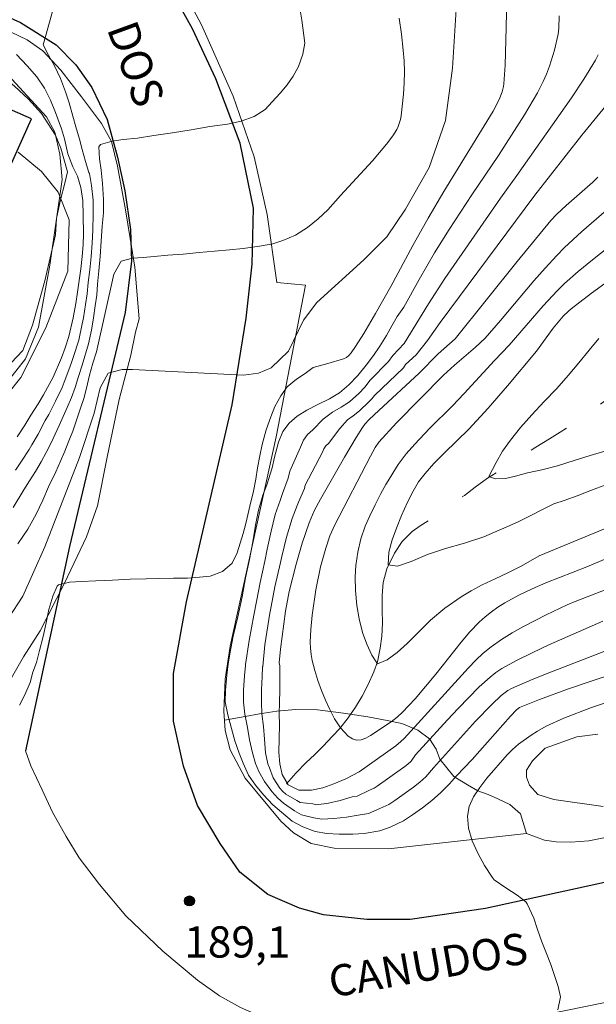
# Model space of a CAD drawing. Units: metres. Extents: x 283114 to 283630, y 1669354 to 1669919.
# Drawn here: x 283232 to 283260, y 1669471 to 1669519 of the extents above; entities that cross this region are included whole.
import ezdxf

# ---------------------------------------------------------------- set-up
doc = ezdxf.new("R2010")
doc.units = ezdxf.units.M
doc.header["$MEASUREMENT"] = 0
doc.linetypes.add('Intermitente', pattern=[48, 15, -2, 2, -2, 2, -2, 2, -2, 2, -2, 15])
for name, color, linetype, lineweight in [('Cerca', 8, 'Cerca', 20), ('Edificacoes', 7, 'Continuous', 30), ('Muro_Grade', 8, 'Continuous', 20), ('Pavimentacao_Asfaltica_Mfio', 10, 'Continuous', 30), ('Pavimentacao_Asfaltica_S_Mfio', 10, 'Continuous', 15), ('Rio_Intermitente', 5, 'Intermitente', 9), ('Topon_de_Vias', 7, 'Continuous', 9)]:
    doc.layers.add(name, color=color, linetype=linetype, lineweight=lineweight)
for name, color, linetype, lineweight, true_color in [('Curvas_Intermediarias', 7, 'Continuous', 9, 0x783c14), ('Curvas_Mestras', 7, 'Continuous', 20, 0x783c14), ('Pto_Cotado', 7, 'Continuous', 9, 0x783c14), ('Topon_Pto_Cotado', 7, 'Continuous', 9, 0x783c14), ('Vegetacao', 7, 'Orla8', 9, 0x00ff33)]:
    doc.layers.add(name, color=color, linetype=linetype, lineweight=lineweight, true_color=true_color)
doc.styles.add('Arial', font='arial.ttf', dxfattribs={"height": 1.5})
doc.styles.get("Standard").update_dxf_attribs({"font": 'arial.ttf'})
doc.linetypes.add('Cerca', pattern='A,10,0,["X",Standard,S=1,R=0,X=0,Y=-0.5],0.1', length=10.1)
doc.linetypes.add('Orla8', pattern='A,6,-0.5,["V",Standard,S=1,R=0,X=-0.5,Y=-1],-0.5,6,-0.5,["V",Standard,S=1,R=0,X=-0.5,Y=-1],-0.5', length=14)

# ---------------------------------------------------------------- blocks, each defined once
blk = doc.blocks.new('Cotas')
at = {"layer": 'Pto_Cotado'}
blk.add_hatch(color=256, dxfattribs=at).paths.add_polyline_path([(0, 0.24, 1), (0, -0.24, 1)])
at = {"layer": 'Pto_Cotado', "lineweight": -3}
blk.add_lwpolyline([(0, -0.24, -1), (0, 0.24, -1)], format="xyb", close=True, dxfattribs=at)

msp = doc.modelspace()

# ---------------------------------------------------------------- linework, layer by layer
at = {"layer": 'Cerca', "flags": 128}
msp.add_lwpolyline([(283226.557, 1669494.99), (283232.408, 1669502.425), (283233.036, 1669503.944), (283233.584, 1669506.91), (283234.164, 1669511.036), (283234.059, 1669512.239), (283233.814, 1669513.302), (283233.422, 1669514.029), (283231.758, 1669515.842), (283230.475, 1669516.999)], dxfattribs=at)
at = {"layer": 'Curvas_Intermediarias', "flags": 128}
for points, elevation in [([(283231.923, 1669497.072), (283232.254, 1669497.56), (283232.585, 1669498.07), (283232.709, 1669498.297), (283233.015, 1669498.812), (283233.346, 1669499.468), (283233.522, 1669499.744), (283233.843, 1669500.391), (283234.174, 1669501.052), (283234.266, 1669501.295), (283234.544, 1669502.024), (283234.633, 1669502.293), (283234.719, 1669502.53), (283234.963, 1669503.317), (283235.137, 1669504.097), (283235.186, 1669504.389), (283235.293, 1669505.027), (283235.369, 1669505.546), (283235.424, 1669506.09), (283235.494, 1669506.693), (283235.563, 1669507.336), (283235.611, 1669507.98), (283235.637, 1669508.599), (283235.663, 1669509.363), (283235.658, 1669510.043), (283235.582, 1669510.745), (283235.475, 1669511.318), (283235.456, 1669511.357), (283235.29, 1669511.898), (283235.133, 1669512.469), (283235.001, 1669512.963), (283234.825, 1669513.551), (283234.681, 1669514.067), (283234.505, 1669514.711), (283234.33, 1669515.243), (283234.086, 1669515.879), (283233.798, 1669516.486), (283233.517, 1669516.998), (283233.255, 1669517.494), (283233.973, 1669520.083)], 194), ([(283253.121, 1669519.723), (283252.921, 1669516.371), (283252.577, 1669513.868), (283251.8, 1669511.598), (283250.661, 1669509.597), (283249.764, 1669508.283), (283248.655, 1669507.172), (283246.399, 1669505.128), (283245.768, 1669504.282), (283245.045, 1669502.79), (283244.209, 1669501.989), (283243.594, 1669501.731), (283242.88, 1669501.638), (283237.555, 1669501.905), (283237.051, 1669501.907), (283236.374, 1669501.725), (283235.991, 1669501.021), (283235.703, 1669499.81), (283235.007, 1669497.682), (283233.335, 1669493.4), (283232.273, 1669491.021), (283231.592, 1669489.972)], 191), ([(283231.817, 1669495.289), (283232.33, 1669496.136), (283232.596, 1669496.564), (283232.887, 1669497.014), (283233.159, 1669497.469), (283233.406, 1669497.924), (283233.647, 1669498.383), (283234.03, 1669499.222), (283234.407, 1669500.089), (283234.611, 1669500.559), (283234.796, 1669501.045), (283234.956, 1669501.575), (283235.134, 1669502.112), (283235.436, 1669503.144), (283235.577, 1669503.802), (283235.675, 1669504.386), (283235.76, 1669504.971), (283235.833, 1669505.476), (283235.869, 1669506.003), (283235.929, 1669506.642), (283235.996, 1669507.332), (283236.05, 1669508.066), (283236.085, 1669508.783), (283236.151, 1669509.428), (283236.156, 1669510.071), (283236.104, 1669510.842), (283236.04, 1669511.477), (283235.958, 1669512.017), (283235.925, 1669512.592), (283236.018, 1669512.701), (283236.576, 1669512.863), (283237.098, 1669512.945), (283237.781, 1669513.02), (283238.576, 1669513.133), (283239.471, 1669513.27), (283240.371, 1669513.413), (283241.259, 1669513.567), (283242.104, 1669513.692), (283242.775, 1669513.835), (283243.395, 1669514.054), (283243.916, 1669514.382), (283244.263, 1669514.75), (283244.647, 1669515.175), (283244.975, 1669515.57), (283245.266, 1669515.987), (283245.52, 1669516.458), (283245.723, 1669517.051), (283245.833, 1669517.569), (283245.688, 1669518.682), (283245.579, 1669519.245)], 193), ([(283232.042, 1669493.542), (283232.519, 1669494.243), (283232.927, 1669494.96), (283233.242, 1669495.634), (283233.52, 1669496.274), (283233.865, 1669496.989), (283234.094, 1669497.515), (283234.298, 1669497.985), (283234.495, 1669498.483), (283234.674, 1669498.953), (283234.846, 1669499.427), (283235.044, 1669500.048), (283235.204, 1669500.523), (283235.345, 1669501.013), (283235.486, 1669501.638), (283235.64, 1669502.207), (283235.825, 1669502.749), (283236.647, 1669506.486), (283237.006, 1669507.112), (283237.546, 1669507.245), (283238.061, 1669507.288), (283238.596, 1669507.337), (283239.242, 1669507.389), (283239.987, 1669507.444), (283240.745, 1669507.521), (283241.484, 1669507.593), (283242.211, 1669507.653), (283242.863, 1669507.722), (283243.652, 1669507.828), (283244.285, 1669507.947), (283244.769, 1669508.106), (283245.371, 1669508.364), (283245.954, 1669508.728), (283246.463, 1669509.134), (283246.928, 1669509.578), (283247.54, 1669510.262), (283249.079, 1669511.928), (283249.745, 1669512.718), (283250.057, 1669513.125), (283250.241, 1669513.421), (283250.317, 1669513.58), (283250.425, 1669513.914), (283250.455, 1669514.083), (283250.561, 1669515.131), (283250.593, 1669515.661), (283250.606, 1669516.191), (283250.594, 1669516.719), (283250.552, 1669517.243), (283250.464, 1669518.007), (283250.36, 1669518.778)], 192), ([(283258.049, 1669518.892), (283258.035, 1669518.3), (283257.997, 1669518.009), (283257.824, 1669517.23), (283257.585, 1669516.462), (283257.439, 1669516.089), (283257.276, 1669515.726), (283256.997, 1669515.183), (283256.374, 1669514.126), (283255.129, 1669512.188), (283253.841, 1669510.297), (283252.761, 1669508.632), (283252.059, 1669507.51), (283251.311, 1669506.231), (283250.583, 1669504.894), (283250.264, 1669504.45), (283250, 1669504.011), (283249.742, 1669503.544), (283249.428, 1669503.023), (283249.12, 1669502.586), (283248.769, 1669502.118), (283248.369, 1669501.624), (283247.944, 1669501.173), (283247.494, 1669500.788), (283247.013, 1669500.506), (283246.445, 1669500.229), (283245.915, 1669499.955), (283245.458, 1669499.675), (283245.07, 1669499.339), (283244.775, 1669498.925), (283244.56, 1669498.423), (283244.376, 1669497.704), (283244.254, 1669497.191), (283243.997, 1669496.366), (283243.813, 1669495.871), (283243.598, 1669495.156), (283243.458, 1669494.435), (283243.33, 1669493.636), (283243.16, 1669492.784), (283242.983, 1669491.904), (283242.812, 1669490.995), (283242.604, 1669490.029), (283242.391, 1669489.112), (283242.232, 1669488.339), (283242.141, 1669487.778), (283242.074, 1669487.23), (283242.014, 1669486.509), (283242.003, 1669485.949), (283242.122, 1669485.336), (283242.309, 1669484.678), (283242.465, 1669484.091), (283242.671, 1669483.496), (283242.869, 1669483.007), (283243.118, 1669482.432), (283243.453, 1669481.964), (283243.843, 1669481.494), (283244.283, 1669481.017), (283244.698, 1669480.662), (283245.224, 1669480.236), (283245.737, 1669479.954), (283246.318, 1669479.74), (283246.88, 1669479.641), (283247.48, 1669479.612), (283248.128, 1669479.61), (283248.678, 1669479.644), (283249.425, 1669479.772), (283249.931, 1669479.944), (283250.573, 1669480.248), (283251.004, 1669480.526), (283251.473, 1669480.863), (283251.923, 1669481.215), (283252.342, 1669481.582), (283252.78, 1669482.023), (283253.118, 1669482.4), (283253.869, 1669483.181), (283255.703, 1669485.273), (283255.996, 1669485.578), (283256.136, 1669485.682), (283257.105, 1669486.068), (283258.497, 1669486.577), (283259.585, 1669486.951), (283262.704, 1669487.967)], 189), ([(283262.425, 1669489.238), (283257.753, 1669487.434), (283256.749, 1669487.022), (283255.758, 1669486.59), (283255.579, 1669486.496), (283255.25, 1669486.257), (283254.802, 1669485.834), (283254.029, 1669485.026), (283252.004, 1669482.792), (283251.641, 1669482.349), (283251.348, 1669482.094), (283251.048, 1669481.859), (283250.148, 1669481.218), (283249.861, 1669481.033), (283249.433, 1669480.83), (283248.883, 1669480.603), (283248.385, 1669480.517), (283247.825, 1669480.413), (283247.219, 1669480.353), (283246.636, 1669480.33), (283246.261, 1669480.396), (283245.671, 1669480.54), (283245.329, 1669480.728), (283244.807, 1669481.096), (283244.53, 1669481.333), (283244.237, 1669481.651), (283243.881, 1669482.133), (283243.622, 1669482.613), (283243.457, 1669482.997), (283243.307, 1669483.504), (283243.175, 1669484.129), (283243.075, 1669484.729), (283242.945, 1669485.357), (283242.872, 1669485.934), (283242.882, 1669486.519), (283242.924, 1669487.202), (283242.969, 1669487.706), (283242.976, 1669487.748), (283243.148, 1669488.904), (283243.371, 1669490.12), (283243.509, 1669490.765), (283243.681, 1669491.687), (283243.909, 1669492.713), (283244.023, 1669493.281), (283244.204, 1669494.146), (283244.408, 1669494.953), (283244.635, 1669495.624), (283244.758, 1669495.954), (283245.03, 1669496.691), (283245.111, 1669497.033), (283245.615, 1669498.18), (283245.758, 1669498.515), (283245.955, 1669498.791), (283246.214, 1669499.015), (283246.709, 1669499.52), (283247.161, 1669499.859), (283247.579, 1669500.098), (283247.97, 1669500.359), (283248.422, 1669500.761), (283248.706, 1669501.062), (283248.972, 1669501.391), (283249.842, 1669502.291), (283250.047, 1669502.582), (283250.604, 1669503.159), (283251.759, 1669505.067), (283252.556, 1669506.278), (283255.222, 1669510.135), (283256.01, 1669511.22), (283258.63, 1669514.954), (283259.221, 1669515.846), (283259.785, 1669516.752), (283259.92, 1669517.008)], 188), ([(283260.144, 1669489.833), (283257.544, 1669488.687), (283256.778, 1669488.329), (283256.025, 1669487.953), (283255.29, 1669487.551), (283254.998, 1669487.362), (283254.723, 1669487.148), (283254.205, 1669486.669), (283253.193, 1669485.633), (283252.685, 1669485.091), (283251.143, 1669483.415), (283250.94, 1669483.116), (283250.773, 1669482.972), (283250.623, 1669482.855), (283249.293, 1669481.91), (283249.149, 1669481.817), (283248.935, 1669481.716), (283248.341, 1669481.433), (283248.092, 1669481.39), (283247.521, 1669481.217), (283246.959, 1669481.094), (283246.392, 1669481.02), (283246.204, 1669481.053), (283245.606, 1669481.125), (283245.434, 1669481.219), (283244.916, 1669481.53), (283244.777, 1669481.649), (283244.631, 1669481.808), (283244.309, 1669482.303), (283244.126, 1669482.795), (283244.044, 1669482.987), (283243.943, 1669483.513), (283243.885, 1669484.168), (283243.84, 1669484.779), (283243.768, 1669485.377), (283243.74, 1669485.919), (283243.75, 1669486.529), (283243.773, 1669487.173), (283243.797, 1669487.634), (283243.801, 1669487.654), (283243.905, 1669488.697), (283244.137, 1669490.212), (283244.207, 1669490.534), (283244.379, 1669491.471), (283244.659, 1669492.642), (283244.716, 1669492.926), (283244.949, 1669493.857), (283245.217, 1669494.75), (283245.458, 1669495.376), (283245.52, 1669495.541), (283245.805, 1669496.191), (283245.846, 1669496.362), (283246.67, 1669497.937), (283246.742, 1669498.105), (283246.84, 1669498.243), (283246.969, 1669498.355), (283247.504, 1669499.084), (283247.876, 1669499.489), (283248.145, 1669499.69), (283248.445, 1669499.93), (283248.9, 1669500.349), (283249.042, 1669500.499), (283249.175, 1669500.664), (283250.564, 1669501.996), (283250.666, 1669502.141), (283251.182, 1669502.618), (283251.72, 1669503.307), (283252.33, 1669504.159), (283256.879, 1669510.279), (283259.125, 1669513.153), (283262.02, 1669516.67)], 187), ([(283232.049, 1669512.348), (283233.179, 1669511.418), (283233.978, 1669510.421), (283234.51, 1669509.093), (283234.443, 1669506.634), (283233.379, 1669503.91), (283232.182, 1669501.518), (283230.785, 1669499.79)], 196), ([(283260.802, 1669491.538), (283258.896, 1669490.81), (283258.425, 1669490.617), (283257.415, 1669490.137), (283256.324, 1669489.575), (283255.792, 1669489.272), (283255.275, 1669488.95), (283254.778, 1669488.603), (283254.396, 1669488.292), (283254.035, 1669487.951), (283253.69, 1669487.591), (283250.596, 1669484.189), (283250.445, 1669484.045), (283250.198, 1669483.851), (283248.437, 1669482.602), (283247.8, 1669482.264), (283247.218, 1669482.021), (283246.698, 1669481.835), (283246.147, 1669481.709), (283245.54, 1669481.711), (283245.025, 1669481.965), (283244.738, 1669482.472), (283244.631, 1669482.977), (283244.579, 1669483.522), (283244.595, 1669484.206), (283244.606, 1669484.83), (283244.591, 1669485.397), (283244.608, 1669485.904), (283244.618, 1669486.538), (283244.622, 1669487.145), (283244.627, 1669487.685), (283244.586, 1669487.823), (283244.662, 1669488.49), (283244.904, 1669490.304), (283245.078, 1669491.254), (283245.409, 1669492.571), (283245.695, 1669493.568), (283246.027, 1669494.547), (283246.281, 1669495.128), (283246.581, 1669495.691), (283247.725, 1669497.695), (283248.298, 1669498.648), (283248.591, 1669499.119), (283248.711, 1669499.282), (283248.921, 1669499.502), (283249.378, 1669499.937), (283251.325, 1669501.737), (283252.237, 1669502.662), (283253.046, 1669503.384), (283256.02, 1669507.087), (283257.643, 1669509.059), (283257.933, 1669509.357), (283258.387, 1669509.785), (283259.658, 1669510.904), (283259.894, 1669511.145)], 186), ([(283260.217, 1669494.268), (283257.085, 1669492.961), (283256.225, 1669492.464), (283255.613, 1669492.159), (283254.963, 1669491.854), (283254.351, 1669491.572), (283253.813, 1669491.28), (283253.343, 1669490.995), (283252.551, 1669490.448), (283251.859, 1669489.87), (283251.291, 1669489.305), (283250.742, 1669488.756), (283250.254, 1669488.32), (283249.784, 1669487.979), (283249.32, 1669487.777), (283249.052, 1669488.202), (283248.802, 1669488.721), (283248.596, 1669489.291), (283248.433, 1669489.945), (283248.325, 1669490.583), (283248.261, 1669491.295), (283248.24, 1669491.956), (283248.269, 1669492.497), (283248.378, 1669493.144), (283248.518, 1669493.775), (283248.727, 1669494.39), (283248.942, 1669494.878), (283249.207, 1669495.41), (283249.477, 1669495.949), (283249.712, 1669496.381), (283249.746, 1669496.442), (283250.316, 1669497.349), (283250.697, 1669497.854), (283251.117, 1669498.332), (283251.817, 1669499.078), (283252.92, 1669500.167), (283253.485, 1669500.756), (283254.932, 1669502.339), (283255.641, 1669503.082), (283257.274, 1669504.968), (283257.941, 1669505.69), (283258.294, 1669506.03), (283258.96, 1669506.611), (283259.644, 1669507.174), (283261.729, 1669508.825)], 184), ([(283263.563, 1669508.448), (283259.6, 1669505.565), (283258.624, 1669504.828), (283258.489, 1669504.715), (283258.24, 1669504.467), (283257.754, 1669503.886), (283256.949, 1669502.786), (283255.56, 1669501.124), (283254.64, 1669500.05), (283253.707, 1669499.046), (283252.539, 1669497.905), (283252.409, 1669497.775), (283252.026, 1669497.39), (283251.6, 1669496.911), (283251.292, 1669496.516), (283251.027, 1669496.062), (283250.756, 1669495.534), (283250.473, 1669494.907), (283250.228, 1669494.291), (283250.025, 1669493.726), (283249.866, 1669493.144), (283249.825, 1669492.526), (283250.271, 1669492.466), (283250.933, 1669492.693), (283251.719, 1669493.034), (283252.579, 1669493.32), (283253.502, 1669493.573), (283254.418, 1669493.877), (283254.931, 1669494.102), (283255.5, 1669494.344), (283256.101, 1669494.615), (283256.713, 1669494.92), (283257.245, 1669495.195), (283257.795, 1669495.465), (283258.278, 1669495.617), (283258.903, 1669495.844), (283259.596, 1669496.11), (283260.289, 1669496.366)], 183), ([(283259.953, 1669503.393), (283259.478, 1669502.835), (283258.984, 1669502.226), (283258.484, 1669501.623), (283257.929, 1669500.991), (283257.324, 1669500.37), (283256.731, 1669499.737), (283256.188, 1669499.117), (283255.707, 1669498.52), (283255.318, 1669497.985), (283255.01, 1669497.446), (283254.672, 1669496.767), (283254.963, 1669496.666), (283255.465, 1669496.679), (283255.954, 1669496.793), (283256.524, 1669496.946), (283257.211, 1669497.096), (283257.96, 1669497.291), (283258.814, 1669497.549), (283259.749, 1669497.847), (283260.25, 1669497.994)], 182), ([(283260.152, 1669480.936), (283257.786, 1669481.27), (283257.012, 1669481.507), (283256.613, 1669481.949), (283256.472, 1669482.344), (283256.477, 1669482.676), (283256.759, 1669483.131), (283257.378, 1669483.726), (283258.898, 1669484.28), (283259.9, 1669484.404)], 191)]:
    msp.add_lwpolyline(points, dxfattribs=dict(at, elevation=elevation))
at = {"layer": 'Curvas_Mestras', "flags": 128}
for points, elevation in [([(283255.558, 1669521.227), (283255.504, 1669518.319), (283255.442, 1669516.516), (283255.392, 1669515.618), (283255.377, 1669515.487), (283255.31, 1669515.23), (283255.159, 1669514.861), (283254.868, 1669514.308), (283252.51, 1669510.454), (283251.745, 1669509.17), (283251.013, 1669507.868), (283249.95, 1669505.9), (283249.227, 1669504.596), (283248.657, 1669503.633), (283248.255, 1669503.007), (283248.045, 1669502.703), (283247.944, 1669502.586), (283247.821, 1669502.49), (283247.683, 1669502.423), (283246.926, 1669502.194), (283246.228, 1669502.009), (283245.844, 1669501.718), (283245.425, 1669501.441), (283244.975, 1669501.078), (283244.673, 1669500.647), (283244.39, 1669500.134), (283244.194, 1669499.638), (283243.973, 1669499.017), (283243.771, 1669498.314), (283243.661, 1669497.757), (283243.558, 1669497.184), (283243.473, 1669496.641), (283243.357, 1669496.067), (283243.179, 1669495.343), (283242.99, 1669494.517), (283242.861, 1669494.032), (283242.58, 1669493.116), (283242.334, 1669492.617), (283241.866, 1669492.213), (283241.279, 1669491.985), (283240.773, 1669491.936), (283240.186, 1669491.899), (283239.513, 1669491.889), (283238.809, 1669491.87), (283238.203, 1669491.86), (283237.438, 1669491.837), (283236.592, 1669491.791), (283235.782, 1669491.76), (283235.097, 1669491.726), (283234.516, 1669491.695), (283233.985, 1669491.577), (283233.924, 1669491.506), (283233.721, 1669491.026), (283233.525, 1669490.385), (283233.403, 1669489.749), (283233.251, 1669489.094), (283233.085, 1669488.427), (283232.939, 1669487.846), (283232.767, 1669487.374), (283232.626, 1669486.888), (283232.374, 1669486.293), (283232.122, 1669485.799)], 190), ([(283232.011, 1669498.671), (283232.383, 1669499.241), (283232.661, 1669499.713), (283233.014, 1669500.266), (283233.279, 1669500.693), (283233.737, 1669501.545), (283234.132, 1669502.474), (283234.305, 1669502.948), (283234.489, 1669503.491), (283234.698, 1669504.391), (283234.827, 1669505.083), (283234.906, 1669505.617), (283234.979, 1669506.178), (283235.058, 1669506.745), (283235.131, 1669507.34), (283235.173, 1669507.895), (283235.19, 1669508.415), (283235.175, 1669509.299), (283235.161, 1669510.014), (283235.059, 1669510.649), (283234.909, 1669511.181), (283234.684, 1669511.633), (283234.434, 1669512.253), (283234.276, 1669512.981), (283234.132, 1669513.463), (283233.856, 1669514.238), (283233.606, 1669514.835), (283233.319, 1669515.408), (283232.95, 1669515.963), (283232.495, 1669516.492), (283231.972, 1669517.025)], 195), ([(283262.964, 1669511.845), (283259.113, 1669508.511), (283258.308, 1669507.769), (283257.924, 1669507.381), (283257.367, 1669506.776), (283256.824, 1669506.157), (283255.233, 1669504.265), (283254.493, 1669503.412), (283254.03, 1669502.976), (283253.02, 1669502.109), (283252.49, 1669501.629), (283250.229, 1669499.343), (283249.382, 1669498.418), (283249.206, 1669498.161), (283248.974, 1669497.752), (283247.266, 1669494.449), (283247.026, 1669493.92), (283246.83, 1669493.332), (283246.585, 1669492.433), (283246.36, 1669491.331), (283246.178, 1669490.122), (283246.116, 1669489.422), (283246.09, 1669488.824), (283246.097, 1669488.526), (283246.126, 1669488.233), (283246.18, 1669487.946), (283246.308, 1669487.465), (283246.458, 1669486.984), (283246.629, 1669486.507), (283246.819, 1669486.038), (283247.029, 1669485.583), (283247.258, 1669485.144), (283247.547, 1669484.703), (283247.724, 1669484.494), (283247.915, 1669484.314), (283248.113, 1669484.182), (283248.312, 1669484.115), (283248.526, 1669484.127), (283248.753, 1669484.206), (283248.988, 1669484.333), (283249.976, 1669484.991), (283250.255, 1669485.214), (283250.517, 1669485.456), (283251.125, 1669486.102), (283252.12, 1669487.279), (283253.336, 1669488.817), (283253.76, 1669489.309), (283254.207, 1669489.776), (283254.49, 1669490.034), (283254.79, 1669490.275), (283255.105, 1669490.499), (283255.432, 1669490.708), (283256.107, 1669491.081), (283256.745, 1669491.383), (283257.396, 1669491.661), (283259.38, 1669492.438), (283261.009, 1669493.128)], 185), ([(283257.979, 1669471.17), (283258.108, 1669471.795), (283257.988, 1669472.3), (283257.806, 1669472.871), (283257.637, 1669473.353), (283257.443, 1669473.879), (283257.218, 1669474.443), (283257.011, 1669475.024), (283256.83, 1669475.572), (283256.504, 1669476.268), (283256.448, 1669476.361), (283256.019, 1669476.679), (283255.477, 1669477.027), (283254.923, 1669477.411), (283254.822, 1669477.539), (283254.46, 1669478.097), (283254.133, 1669478.688), (283253.868, 1669479.291), (283253.693, 1669479.889), (283253.635, 1669480.462), (283253.718, 1669480.927), (283253.926, 1669481.391), (283254.225, 1669481.848), (283254.577, 1669482.296), (283255.542, 1669483.414), (283255.808, 1669483.674), (283256.092, 1669483.919), (283256.697, 1669484.36), (283257.011, 1669484.556), (283257.42, 1669484.783), (283258.274, 1669485.179), (283259.597, 1669485.69), (283260.65, 1669486.04)], 190)]:
    msp.add_lwpolyline(points, dxfattribs=dict(at, elevation=elevation))
at = {"layer": 'Edificacoes', "flags": 128}
msp.add_lwpolyline([(283225.635, 1669517.025), (283221.738, 1669508.404), (283220.651, 1669505.999), (283228.03, 1669502.663), (283228.8, 1669502.315), (283230.825, 1669506.794), (283229.7, 1669507.303), (283232.697, 1669513.933)], close=True, dxfattribs=at)
at = {"layer": 'Muro_Grade', "flags": 128}
msp.add_lwpolyline([(283256.472, 1669479.643), (283249.842, 1669478.898), (283247.243, 1669478.934), (283246.124, 1669479.156), (283245.288, 1669479.672), (283244.669, 1669480.226), (283242.955, 1669482.294), (283242.233, 1669483.659), (283242, 1669484.579), (283241.938, 1669485.502), (283241.999, 1669487.045), (283242.247, 1669488.624), (283244.455, 1669498.679), (283245.864, 1669505.96), (283244.484, 1669506.091), (283244.011, 1669509.35), (283243.395, 1669512.124), (283242.385, 1669515.032), (283240.856, 1669518.448), (283239.212, 1669521.555)], dxfattribs=at)
at = {"layer": 'Pavimentacao_Asfaltica_Mfio', "flags": 128}
for points in [[(283167.214, 1669533.033), (283177.766, 1669533.303), (283187.884, 1669532.439), (283192.804, 1669531.358), (283203.919, 1669528.076), (283216.425, 1669524.157), (283226.056, 1669521.33), (283232.16, 1669518.571), (283233.883, 1669517.488), (283234.83, 1669516.528), (283235.6, 1669515.44), (283236.328, 1669513.908), (283236.825, 1669512.099), (283237.173, 1669510.482), (283237.448, 1669508.626), (283237.498, 1669507.102), (283237.188, 1669504.647), (283234.515, 1669493.409), (283232.413, 1669483.611)], [(283261.762, 1669477.615), (283254.513, 1669476.03), (283250.885, 1669475.503), (283248.806, 1669475.511), (283246.721, 1669475.736), (283245.568, 1669476.054), (283244.053, 1669476.708), (283242.71, 1669477.775), (283241.765, 1669479.164), (283240.662, 1669480.975), (283239.999, 1669482.872), (283239.514, 1669485.028), (283239.519, 1669487.317), (283240.143, 1669490.763), (283241.236, 1669495.45), (283242.335, 1669500.214), (283243.014, 1669504.378), (283243.303, 1669506.972), (283243.359, 1669509.648), (283242.721, 1669512.779), (283241.558, 1669515.861), (283240.433, 1669518.257), (283239.304, 1669520.297)]]:
    msp.add_lwpolyline(points, dxfattribs=at)
at = {"layer": 'Pavimentacao_Asfaltica_S_Mfio', "flags": 128}
msp.add_lwpolyline([(283232.413, 1669483.611), (283232.658, 1669482.891), (283233.211, 1669481.728), (283233.697, 1669480.664), (283234.361, 1669479.49), (283234.985, 1669478.47), (283235.967, 1669477.184), (283237.227, 1669475.681), (283239.002, 1669473.995), (283240.665, 1669472.6), (283241.722, 1669471.851), (283242.742, 1669471.286), (283243.865, 1669470.79), (283245.659, 1669470.318), (283247.77, 1669470.05), (283249.75, 1669469.821), (283251.937, 1669469.827), (283253.009, 1669470.048), (283267.407, 1669472.983)], dxfattribs=at)
at = {"layer": 'Rio_Intermitente', "flags": 128}
msp.add_lwpolyline([(283244.945, 1669482.026), (283245.389, 1669482.534), (283245.896, 1669483.043), (283246.285, 1669483.41), (283246.705, 1669483.829), (283247.162, 1669484.303), (283247.501, 1669484.681), (283247.914, 1669485.194), (283248.253, 1669485.695), (283248.58, 1669486.228), (283248.869, 1669486.784), (283249.14, 1669487.4), (283249.312, 1669487.87), (283249.452, 1669488.534), (283249.524, 1669489.114), (283249.565, 1669489.733), (283249.538, 1669490.378), (283249.548, 1669491.057), (283249.596, 1669491.681), (283249.761, 1669492.345), (283250.13, 1669493.086), (283250.5, 1669493.648), (283250.988, 1669494.128), (283251.365, 1669494.407), (283251.81, 1669494.681), (283252.341, 1669495.034), (283252.935, 1669495.455), (283253.491, 1669495.864), (283254.01, 1669496.262), (283254.603, 1669496.694), (283255.339, 1669497.167), (283256.149, 1669497.675), (283256.928, 1669498.177), (283257.577, 1669498.582), (283258.09, 1669498.907), (283258.505, 1669499.175), (283258.974, 1669499.494), (283259.463, 1669499.819), (283259.895, 1669500.137), (283260.594, 1669500.654), (283261.15, 1669501.041), (283261.639, 1669501.343), (283262.152, 1669501.635), (283262.746, 1669501.967), (283263.401, 1669502.3), (283264.107, 1669502.623), (283264.843, 1669502.951), (283265.635, 1669503.286), (283266.433, 1669503.604), (283267.206, 1669503.922), (283268.011, 1669504.28), (283268.71, 1669504.619), (283269.557, 1669505.072), (283270.318, 1669505.49), (283270.918, 1669505.794), (283271.443, 1669506.052), (283271.982, 1669506.311), (283272.563, 1669506.576), (283273.12, 1669506.818), (283273.578, 1669507.026), (283274.264, 1669507.342), (283274.796, 1669507.629), (283275.446, 1669507.978), (283276.219, 1669508.408), (283277.023, 1669508.865), (283277.455, 1669509.15), (283278.352, 1669509.771), (283278.939, 1669510.119), (283279.551, 1669510.457), (283280.108, 1669510.766), (283280.603, 1669511.052), (283281.079, 1669511.343), (283281.512, 1669511.606), (283282.291, 1669512.074), (283283.002, 1669512.48), (283283.664, 1669512.819), (283284.313, 1669513.146), (283285.018, 1669513.479), (283285.594, 1669513.761), (283286.324, 1669514.128), (283286.781, 1669514.336), (283287.239, 1669514.532), (283288.013, 1669514.884), (283288.687, 1669515.211), (283289.349, 1669515.561), (283289.973, 1669515.899), (283290.517, 1669516.241), (283291.006, 1669516.555), (283291.451, 1669516.851), (283292.056, 1669517.317), (283292.489, 1669517.668), (283292.915, 1669518.014), (283293.311, 1669518.332), (283293.805, 1669518.696), (283294.43, 1669519.089), (283294.949, 1669519.376), (283295.5, 1669519.646), (283296.032, 1669519.888), (283296.533, 1669520.101), (283297.022, 1669520.281), (283297.703, 1669520.503), (283298.291, 1669520.685), (283298.947, 1669520.873), (283299.597, 1669521.033), (283300.167, 1669521.142), (283300.724, 1669521.24), (283301.244, 1669521.337), (283301.702, 1669521.422), (283302.396, 1669521.522), (283303.12, 1669521.65), (283303.616, 1669521.769), (283304.154, 1669521.916), (283304.81, 1669522.127), (283305.541, 1669522.405), (283306.258, 1669522.717), (283306.747, 1669522.952), (283307.316, 1669523.262), (283308.139, 1669523.692), (283308.856, 1669524.081), (283309.536, 1669524.425), (283310.124, 1669524.696), (283310.644, 1669524.96), (283311.2, 1669525.258), (283311.751, 1669525.573), (283312.208, 1669525.858), (283312.721, 1669526.25), (283313.085, 1669526.606), (283313.542, 1669527.136), (283313.863, 1669527.553), (283314.183, 1669528.025), (283314.541, 1669528.565), (283314.904, 1669529.144), (283315.176, 1669529.582), (283315.526, 1669530.261), (283315.803, 1669530.816), (283316.018, 1669531.292), (283316.265, 1669531.808), (283316.492, 1669532.34), (283316.707, 1669532.883), (283316.959, 1669533.46), (283317.193, 1669533.987), (283317.457, 1669534.475), (283317.815, 1669534.971), (283318.191, 1669535.461), (283318.586, 1669535.979), (283319.036, 1669536.581), (283319.523, 1669537.251), (283320.029, 1669537.949), (283320.529, 1669538.641), (283320.979, 1669539.277), (283321.416, 1669539.923), (283321.681, 1669540.356), (283321.952, 1669540.783), (283322.433, 1669541.558), (283322.833, 1669542.238), (283323.222, 1669542.873), (283323.591, 1669543.49), (283323.948, 1669544.108), (283324.281, 1669544.692), (283324.601, 1669545.22), (283324.897, 1669545.748), (283325.162, 1669546.236), (283325.426, 1669546.746), (283325.722, 1669547.296), (283326.011, 1669547.907), (283326.294, 1669548.591), (283326.589, 1669549.285), (283326.834, 1669549.834), (283327.025, 1669550.344), (283327.357, 1669551.161), (283327.614, 1669551.844), (283327.842, 1669552.432), (283328.032, 1669552.964), (283328.228, 1669553.479), (283328.456, 1669554.022), (283328.708, 1669554.543), (283328.966, 1669555.026), (283329.213, 1669555.464), (283329.558, 1669555.97), (283329.94, 1669556.465), (283330.249, 1669556.86), (283330.699, 1669557.418), (283331.057, 1669557.824), (283331.471, 1669558.225), (283331.99, 1669558.667), (283332.385, 1669559.018), (283332.991, 1669559.54), (283333.646, 1669560.073), (283334.183, 1669560.499), (283334.597, 1669560.833), (283334.999, 1669561.112), (283335.438, 1669561.414), (283335.914, 1669561.716), (283336.365, 1669561.985), (283336.835, 1669562.259), (283337.293, 1669562.511), (283337.769, 1669562.78), (283338.301, 1669563.111), (283338.833, 1669563.42), (283339.402, 1669563.762), (283339.94, 1669564.066), (283340.545, 1669564.576), (283341.089, 1669565.04), (283341.478, 1669565.397), (283341.929, 1669565.81), (283342.367, 1669566.179), (283342.812, 1669566.508), (283343.4, 1669566.835), (283343.907, 1669567.054), (283344.39, 1669567.228), (283344.885, 1669567.403), (283345.423, 1669567.573), (283345.944, 1669567.703), (283346.42, 1669567.827), (283347.027, 1669567.981), (283347.516, 1669568.128), (283348.178, 1669568.366), (283348.76, 1669568.553), (283349.348, 1669568.757), (283350.022, 1669569.007), (283350.66, 1669569.312), (283351.179, 1669569.631), (283351.543, 1669570.054), (283351.752, 1669570.536), (283351.973, 1669571.196), (283352.169, 1669571.822), (283352.346, 1669572.443), (283352.438, 1669572.951), (283352.51, 1669573.475), (283352.576, 1669573.982), (283352.537, 1669574.683), (283352.54, 1669575.456), (283352.563, 1669576.058), (283352.685, 1669576.683), (283352.894, 1669577.176), (283353.233, 1669577.687), (283353.683, 1669578.167), (283354.277, 1669578.644), (283354.882, 1669579.054), (283355.42, 1669579.38), (283356.008, 1669579.706), (283356.688, 1669580.061), (283357.375, 1669580.378), (283358, 1669580.616), (283358.538, 1669580.83), (283359.039, 1669581.033), (283359.596, 1669581.275), (283360.209, 1669581.601), (283360.864, 1669581.99), (283361.723, 1669582.51), (283362.169, 1669582.806), (283362.62, 1669583.119), (283363.052, 1669583.415), (283363.813, 1669583.989), (283364.529, 1669584.668), (283364.899, 1669585.052), (283365.251, 1669585.475), (283365.597, 1669585.903), (283365.93, 1669586.353), (283366.226, 1669586.792), (283366.737, 1669587.595), (283367.205, 1669588.359), (283367.785, 1669589.136), (283368.131, 1669589.565), (283368.476, 1669589.993), (283368.797, 1669590.376), (283369.464, 1669591.077), (283369.915, 1669591.501), (283370.396, 1669591.931), (283370.878, 1669592.362), (283371.323, 1669592.747), (283371.755, 1669593.121), (283372.163, 1669593.45), (283372.899, 1669594.034), (283373.467, 1669594.455), (283373.912, 1669594.762), (283374.413, 1669595.109), (283374.808, 1669595.416), (283375.173, 1669595.761), (283375.487, 1669596.15), (283375.845, 1669596.623), (283376.209, 1669597.068), (283376.653, 1669597.62), (283377.024, 1669598.049), (283377.394, 1669598.422), (283377.864, 1669598.852), (283378.105, 1669599.057)], dxfattribs=at)
at = {"layer": 'Vegetacao', "flags": 128}
msp.add_lwpolyline([(283218.114, 1669472.569), (283217.415, 1669471.175), (283216.509, 1669469.353), (283215.561, 1669467.178), (283215.007, 1669465.737), (283214.213, 1669464.575), (283213.456, 1669463.67), (283212.39, 1669462.765), (283211.138, 1669462.028), (283210.178, 1669461.648), (283209.756, 1669461.761), (283208.999, 1669462.188), (283208.149, 1669463.079), (283207.491, 1669464.189), (283207.266, 1669464.734), (283206.908, 1669465.449), (283206.379, 1669466.548), (283205.919, 1669467.803), (283205.706, 1669468.572), (283206.131, 1669469.788), (283206.89, 1669471.167), (283207.899, 1669472.99), (283208.69, 1669474.234), (283209.021, 1669475.339), (283209.508, 1669477.221), (283210.023, 1669479.077), (283210.279, 1669479.847), (283210.432, 1669480.504), (283210.724, 1669482.002), (283210.959, 1669483.748), (283211.013, 1669484.695), (283211.14, 1669485.363), (283211.409, 1669486.295), (283211.914, 1669487.226), (283212.709, 1669487.901), (283213.707, 1669488.089), (283214.562, 1669487.865), (283215.381, 1669487.628), (283216.393, 1669487.452), (283217.467, 1669487.466), (283218.437, 1669487.596), (283219.007, 1669487.719), (283219.561, 1669487.923), (283220.433, 1669488.304), (283221.795, 1669489.171), (283223.411, 1669490.329), (283224.483, 1669491.161), (283225.284, 1669492.099), (283226.461, 1669493.72), (283227.631, 1669495.757), (283228.245, 1669496.863), (283228.571, 1669497.716), (283229.242, 1669498.922), (283230.281, 1669500.378), (283231.452, 1669501.938), (283232.275, 1669502.827), (283232.744, 1669504.037), (283233.328, 1669506.161), (283233.851, 1669508.379), (283233.9, 1669509.153), (283234.086, 1669510.052), (283234.295, 1669510.859), (283234.423, 1669511.404), (283234.099, 1669512.537), (283233.848, 1669513.149), (283233.172, 1669514.192), (283232.559, 1669514.88), (283231.883, 1669515.508), (283231.229, 1669516.076), (283230.762, 1669516.566), (283230.461, 1669516.983), (283230.484, 1669517.785), (283231.145, 1669518.178), (283231.722, 1669518.099), (283232.482, 1669517.736), (283233.233, 1669517.197), (283234.102, 1669516.283), (283235.094, 1669514.999), (283236.065, 1669513.714), (283236.543, 1669512.851), (283236.829, 1669511.663), (283237.216, 1669509.573), (283237.667, 1669506.821), (283237.872, 1669504.342), (283237.698, 1669503.705), (283237.47, 1669502.601), (283236.909, 1669500.462), (283236.333, 1669497.698), (283235.867, 1669495.367), (283235.345, 1669493.87), (283234.282, 1669491.652), (283233.104, 1669489.366), (283232.304, 1669488.109), (283231.739, 1669487.102), (283231.269, 1669486.443), (283230.719, 1669485.91), (283230.115, 1669485.499), (283229.397, 1669485.326), (283228.219, 1669485.367), (283226.637, 1669485.538), (283225.332, 1669485.868), (283224.601, 1669485.683), (283223.408, 1669485.189), (283222.072, 1669484.316), (283220.743, 1669483), (283219.879, 1669481.766), (283219.665, 1669480.476), (283219.58, 1669479.266), (283219.514, 1669478.028), (283219.438, 1669476.983), (283219.39, 1669476.193), (283219.3, 1669475.654), (283219.25, 1669475.503)], close=True, dxfattribs=at)
msp.add_lwpolyline([(283301.402, 1669486.393), (283301.059, 1669486.297), (283300.591, 1669486.029), (283300.152, 1669485.73), (283299.729, 1669485.417), (283299.212, 1669485.047), (283298.53, 1669484.568), (283297.797, 1669484.18), (283297.297, 1669484.037), (283296.418, 1669484), (283295.41, 1669483.965), (283294.701, 1669484.093), (283293.969, 1669484.739), (283293.65, 1669485.571), (283293.528, 1669486.472), (283293.505, 1669486.939), (283293.648, 1669487.71), (283294.02, 1669488.482), (283294.423, 1669489.13), (283294.772, 1669489.729), (283294.983, 1669490.271), (283295.035, 1669490.784), (283294.695, 1669491.454), (283294.18, 1669491.518), (283293.453, 1669491.385), (283292.596, 1669491.129), (283291.74, 1669490.795), (283290.95, 1669490.429), (283290.353, 1669490.073), (283289.782, 1669489.507), (283289.098, 1669488.737), (283288.726, 1669488.163), (283288.706, 1669487.345), (283288.966, 1669486.915), (283289.293, 1669486.448), (283289.729, 1669485.54), (283289.487, 1669484.902), (283288.82, 1669484.846), (283287.943, 1669484.88), (283287.349, 1669484.906), (283285.331, 1669484.961), (283283.165, 1669484.928), (283281.684, 1669484.957), (283280.928, 1669485.025), (283279.167, 1669485.073), (283276.599, 1669485.046), (283274.524, 1669484.903), (283273.259, 1669484.842), (283272.64, 1669484.783), (283271.821, 1669484.602), (283270.765, 1669484.337), (283269.934, 1669484.003), (283268.984, 1669483.339), (283268.321, 1669482.765), (283267.668, 1669482.278), (283267.128, 1669482.018), (283266.629, 1669481.784), (283265.653, 1669481.228), (283264.481, 1669480.677), (283263.438, 1669480.339), (283262.632, 1669480.107), (283261.63, 1669479.88), (283261.285, 1669479.785), (283260.423, 1669479.484), (283259.474, 1669479.283), (283258.611, 1669479.22), (283257.896, 1669479.24), (283257.336, 1669479.315), (283256.472, 1669479.643), (283256.187, 1669480.584), (283255.674, 1669481.024), (283255.094, 1669481.303), (283254.629, 1669481.502), (283254.132, 1669481.684), (283253.644, 1669481.972), (283252.979, 1669482.372), (283252.316, 1669483.2), (283252.135, 1669483.678), (283251.817, 1669484.175), (283251.25, 1669484.601), (283250.49, 1669484.916), (283249.775, 1669485.066), (283248.848, 1669485.23), (283247.687, 1669485.416), (283246.428, 1669485.565), (283245.384, 1669485.584), (283244.473, 1669485.507), (283243.655, 1669485.382), (283242.959, 1669485.249), (283241.966, 1669485.076)], dxfattribs=at)

# ---------------------------------------------------------------- block references
at = {"layer": 'Pto_Cotado'}
msp.add_blockref('Cotas', (283240.284, 1669476.399, 189.1), dxfattribs=at)

# ---------------------------------------------------------------- texts
at = {"layer": 'Topon_de_Vias', "style": 'Arial'}
for s, rotation, p in [('DOS', 290.0762, (283236.3, 1669518.273)), ('CANUDOS', 10.0004, (283247.119, 1669471.753))]:
    msp.add_text(s, height=1.5, rotation=rotation, dxfattribs=at).set_placement(p)
at = {"layer": 'Topon_Pto_Cotado', "style": 'Arial'}
msp.add_text('189,1', height=1.5, dxfattribs=at).set_placement((283240.027, 1669473.681, 189.1))

doc.saveas('drawing.dxf')
